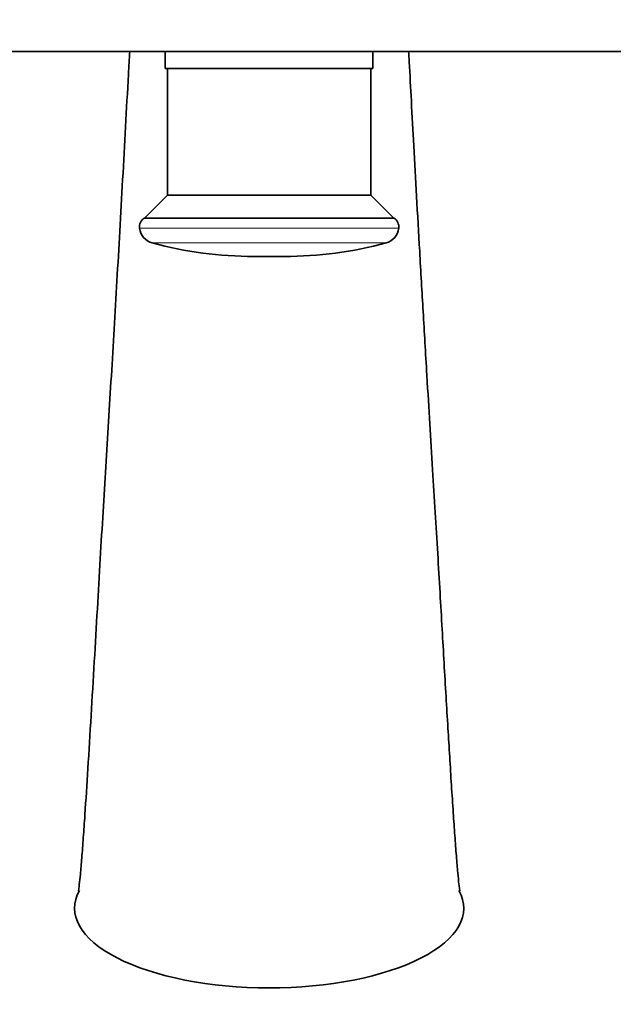
# Model space of a CAD drawing. Units: millimetres. Extents: x 0 to 1442, y 0 to 2763.
# Drawn here: x 664 to 732, y 679 to 793 of the extents above; entities that cross this region are included whole.
import ezdxf
from ezdxf import colors
from ezdxf.entities.mleader import LeaderData, LeaderLine
from ezdxf.math import Vec2, Vec3

# ---------------------------------------------------------------- set-up
doc = ezdxf.new("R2010")
doc.units = ezdxf.units.MM
doc.layers.add('DV3_Défaut', color=7, linetype='Continuous')
doc.layers.add('Défaut', color=7, linetype='Continuous')

# ---------------------------------------------------------------- blocks, each defined once
blk = doc.blocks.new('_DOT')
at = {"color": 0}
blk.add_line((0, 0), (-1, 0), dxfattribs=at)
at = {"color": 0, "const_width": 0.333}
blk.add_lwpolyline([(-0.1665, 0, 1), (0.1665, 0, 1)], format="xyb", close=True, dxfattribs=at)
blk = doc.blocks.new('SE2')
at = {"layer": 'DV3_Défaut', "color": 7, "linetype": 'Continuous', "lineweight": 35}
for p, q in [((628.18, 789.39), (766.52, 789.39)), ((680.52, 789.39), (680.52, 787.39)), ((704.52, 787.39), (704.52, 789.39)), ((704.52, 787.39), (680.52, 787.39)), ((680.77, 787.39), (680.77, 772.79)), ((704.27, 772.79), (704.27, 787.39)), ((680.77, 772.79), (678.11, 770.13)), ((704.27, 772.79), (680.77, 772.79)), ((706.93, 770.13), (704.27, 772.79)), ((706.93, 770.13), (678.11, 770.13)), ((694.26, 765.69), (690.78, 765.69))]:
    blk.add_line(p, q, dxfattribs=at)
at = {"layer": 'DV3_Défaut', "color": 7, "linetype": 'Continuous', "lineweight": 18}
for p, q in [((707.5, 768.95), (677.54, 768.95)), ((706.04, 767.26), (679, 767.26))]:
    blk.add_line(p, q, dxfattribs=at)
at = {"layer": 'DV3_Défaut', "color": 7, "linetype": 'Continuous', "lineweight": 35}
for centre, radius, start, end in [((678.74, 769.1), 1.21, 121.3952, 186.8773), ((706.3, 769.1), 1.21, 353.1227, 58.6048), ((679.52, 769.19), 2, 186.8773, 254.8244), ((705.52, 769.19), 2, 285.1756, 353.1227), ((690.78, 810.69), 45, 254.8244, 270), ((694.26, 810.69), 45, 270, 285.1756)]:
    blk.add_arc(centre, radius, start, end, dxfattribs=at)
for major_axis, start_param, end_param in [((22.49, 0), 2.917789, 4.712389), ((-22.49, 0), 1.570796, 3.363489)]:
    blk.add_ellipse((692.52, 690.39), major_axis=major_axis, ratio=0.409623, start_param=start_param, end_param=end_param, dxfattribs=at)
for points, knots in [([(676.4, 789.39), (676.36, 788.51), (676.19, 785.59), (675.92, 780.62), (675.59, 774.59), (675.26, 768.64), (674.93, 762.88), (674.6, 757.3), (674.28, 751.86), (673.96, 746.63), (673.65, 741.44), (673.32, 736.23), (673, 730.74), (672.66, 724.92), (672.31, 718.83), (671.94, 712.6), (671.58, 706.64), (671.28, 701.96), (671.04, 698.47), (670.86, 696.15), (670.71, 694.36), (670.59, 693.24), (670.51, 692.59), (670.48, 692.38), (670.49, 692.38)], [0, 0, 0, 0, 0.024648, 0.081806, 0.140281, 0.197819, 0.254393, 0.310158, 0.365602, 0.420818, 0.475402, 0.528859, 0.582311, 0.637299, 0.694106, 0.752599, 0.811512, 0.865485, 0.893906, 0.92262, 0.951341, 0.974085, 0.98807, 1, 1, 1, 1]), ([(710.75, 751.97), (710.59, 754.65), (710.34, 758.96), (709.93, 766.09), (709.57, 772.41), (709.25, 778.25), (708.97, 783.4), (708.77, 787.07), (708.66, 788.99), (708.64, 789.39)], [0, 0, 0, 0, 0.2061445, 0.394655, 0.5653815, 0.7182429, 0.8529853, 0.9689144, 1, 1, 1, 1]), ([(714.55, 692.38), (714.55, 692.38), (714.56, 692.39), (714.53, 692.61), (714.44, 693.3), (714.32, 694.49), (714.16, 696.36), (713.99, 698.72), (713.79, 701.54), (713.59, 704.58), (713.39, 707.86), (713.18, 711.28), (712.96, 714.9), (712.74, 718.72), (712.51, 722.73), (712.26, 726.97), (712, 731.5), (711.71, 736.29), (711.41, 741.17), (711.08, 746.56), (710.88, 749.9), (710.75, 751.97)], [0, 0, 0, 0, 0.0004808, 0.019805, 0.0418817, 0.0810481, 0.1262473, 0.1714373, 0.2156328, 0.2670404, 0.3175203, 0.3678189, 0.4220233, 0.4791909, 0.5361889, 0.5986654, 0.6667195, 0.7404404, 0.8202968, 0.9070241, 1, 1, 1, 1])]:
    blk.add_open_spline(points, degree=3, knots=knots, dxfattribs=at)

msp = doc.modelspace()

# ---------------------------------------------------------------- block references
at = {"layer": 'Défaut'}
msp.add_blockref('SE2', (0, 0), dxfattribs=at)

# ---------------------------------------------------------------- leaders
at = {"layer": 'Défaut', "color": 7, "linetype": 'Continuous', "lineweight": 18}
ml = msp.add_multileader_mtext('Standard', dxfattribs=at)
ml.set_content('{\\pxsm0.9;\\fSolid Edge ISO|b1||i0||c0|p34;\\W1.;25/08/2021\\P}', color=256)
ml.set_leader_properties()
ml.set_arrow_properties(name='DOT')
ml.build(insert=Vec2(0, 0))
ml.multileader.update_dxf_attribs({"leader_type": 0, "dogleg_length": 0, "arrow_head_size": 12})
ctx = ml.context
ctx.base_point, ctx.char_height, ctx.arrow_head_size, ctx.landing_gap_size = Vec3(1354.36, 2756.3), 12, 12, 4.2
notes = []
notes.append((ctx, [(0, (0, 0, 0), (0, 0), (1, 0), 1, [])]))
ctx.mtext.insert = Vec3(1356.36, 2762.42)
for ctx, leaders in notes:
    for number, flags, end, landing, length, lines in leaders:
        leader = LeaderData()
        leader.index, (leader.has_last_leader_line, leader.has_dogleg_vector, leader.attachment_direction) = number, flags
        leader.last_leader_point, leader.dogleg_vector, leader.dogleg_length = Vec3(end), Vec3(landing), length
        for number, points, colour, breaks in lines:
            line = LeaderLine()
            line.index, line.vertices, line.color, line.breaks = number, Vec3.list(points), colors.encode_raw_color(colour), breaks
            leader.lines.append(line)
        ctx.leaders.append(leader)

doc.saveas('drawing.dxf')
